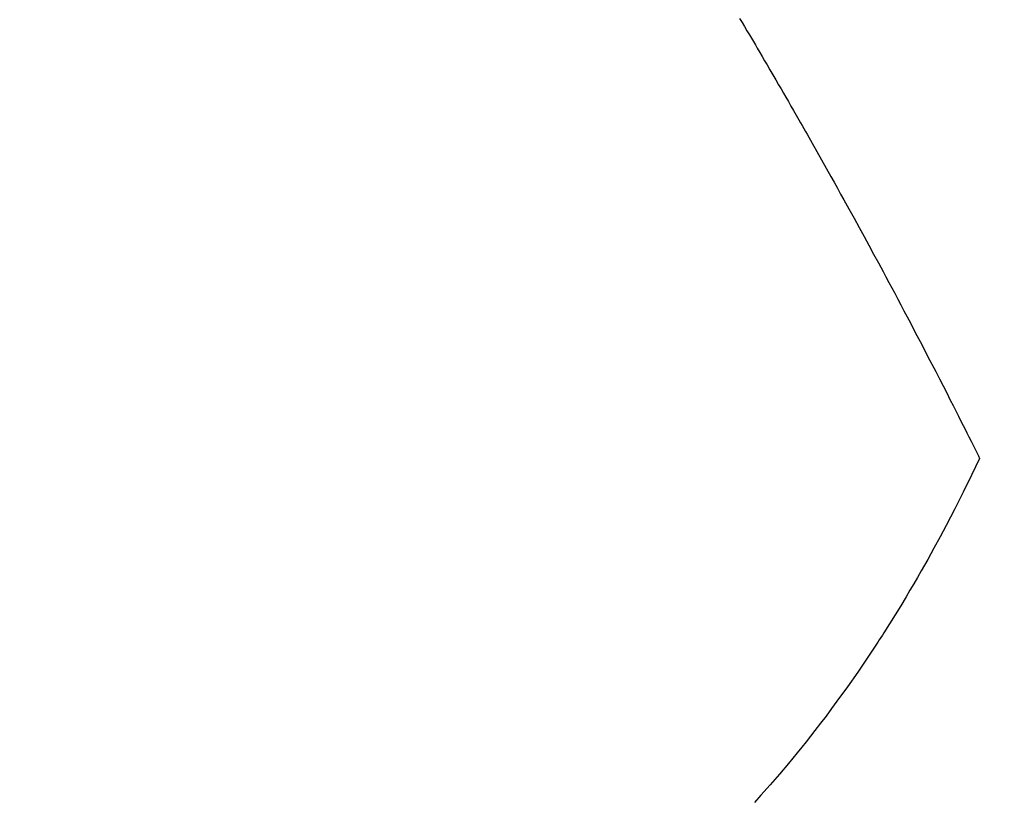
# Model space of a CAD drawing. Extents: x 56059 to 82181, y 210 to 8610.
# Drawn here: x 71015 to 71030, y 7126 to 7138 of the extents above; entities that cross this region are included whole.
import ezdxf

# ---------------------------------------------------------------- set-up
doc = ezdxf.new("R2010")
doc.units = 0
doc.header["$LTSCALE"] = 50
doc.header["$MEASUREMENT"] = 0
doc.linetypes.add('HIDDEN', pattern=[0.375, 0.25, -0.125])
doc.layers.get('0').update_dxf_attribs({"linetype": 'CONTINUOUS'})
doc.layers.add('150-機器', color=8, linetype='CONTINUOUS')
doc.layers.add('160-文字', color=254, linetype='CONTINUOUS')
doc.styles.add('KH001', font='txt')
doc.dimstyles.new('KH1xx030', dxfattribs={"dimscale": 30, "dimtxt": 2, "dimasz": 0.6, "dimexe": 0.3, "dimexo": 1.2, "dimgap": 0.5, "dimtad": 3, "dimdec": 1, "dimdsep": 46, "dimlunit": 6, "dimtxsty": 'KH001', "dimblk": 'DOT', "dimcen": 1, "dimdle": 1, "dimclrd": 256, "dimclre": 256, "dimclrt": 256, "dimadec": 0, "dimazin": 0, "dimtfac": 1, "dimtdec": 1, "dimtix": 1, "dimtmove": 2, "dimatfit": 3, "dimldrblk": 'CLOSEDBLANK', "dimfxl": 1, "dimtolj": 1, "dimtzin": 0, "dimlwd": -1, "dimlwe": -1, "dimarcsym": 0})

# ---------------------------------------------------------------- blocks, each defined once
blk = doc.blocks.new('_ClosedBlank')
at = {"color": 0, "linetype": 'ByBlock', "lineweight": -2}
for p, q in [((-1, 0.16667), (0, 0)), ((-1, 0.16667), (-1, -0.16667)), ((0, 0), (-1, -0.16667))]:
    blk.add_line(p, q, dxfattribs=at)
blk = doc.blocks.new('_Dot')
at = {"color": 0, "linetype": 'ByBlock', "lineweight": -2}
blk.add_line((-0.5, 0), (-1, 0), dxfattribs=at)
at = {"color": 0, "linetype": 'ByBlock', "const_width": 0.5}
blk.add_lwpolyline([(-0.25, 0, 1), (0.25, 0, 1)], format="xyb", close=True, dxfattribs=at)

msp = doc.modelspace()

# ---------------------------------------------------------------- linework, layer by layer
at = {"layer": '150-機器', "color": 13, "linetype": 'HIDDEN'}
for points in [[(71026.242, 7138.194), (71026.28, 7138.13), (71026.318, 7138.066), (71026.356, 7138.001), (71026.394, 7137.937), (71026.425, 7137.885), (71026.455, 7137.834), (71026.486, 7137.783), (71026.516, 7137.731), (71026.554, 7137.667), (71026.592, 7137.603), (71026.63, 7137.538), (71026.667, 7137.474), (71026.712, 7137.397), (71026.757, 7137.319), (71026.802, 7137.242), (71026.847, 7137.164), (71026.885, 7137.1), (71026.922, 7137.035), (71026.959, 7136.971), (71026.997, 7136.906), (71027.037, 7136.835), (71027.078, 7136.764), (71027.119, 7136.693), (71027.159, 7136.622), (71027.185, 7136.577), (71027.211, 7136.532), (71027.236, 7136.487), (71027.262, 7136.442), (71027.288, 7136.397), (71027.314, 7136.351), (71027.339, 7136.306), (71027.365, 7136.26), (71027.438, 7136.131), (71027.511, 7136.002), (71027.583, 7135.873), (71027.656, 7135.744), (71027.706, 7135.653), (71027.757, 7135.563), (71027.807, 7135.472), (71027.857, 7135.382), (71027.936, 7135.24), (71028.014, 7135.098), (71028.092, 7134.955), (71028.17, 7134.813), (71028.244, 7134.677), (71028.317, 7134.542), (71028.391, 7134.406), (71028.464, 7134.27), (71028.509, 7134.186), (71028.554, 7134.102), (71028.6, 7134.018), (71028.645, 7133.934), (71028.693, 7133.843), (71028.741, 7133.753), (71028.788, 7133.662), (71028.836, 7133.571), (71028.887, 7133.474), (71028.938, 7133.378), (71028.989, 7133.281), (71029.039, 7133.184), (71029.1, 7133.068), (71029.16, 7132.951), (71029.221, 7132.835), (71029.281, 7132.719), (71029.338, 7132.609), (71029.394, 7132.499), (71029.45, 7132.389), (71029.506, 7132.279), (71029.549, 7132.195), (71029.592, 7132.111), (71029.634, 7132.027), (71029.676, 7131.944), (71029.706, 7131.885), (71029.735, 7131.827), (71029.764, 7131.769), (71029.793, 7131.711), (71029.829, 7131.64), (71029.864, 7131.569), (71029.9, 7131.498), (71029.935, 7131.427), (71029.941, 7131.414), (71029.947, 7131.401), (71029.954, 7131.388), (71029.96, 7131.375)], [(71029.96, 7131.375), (71029.833, 7131.114), (71029.706, 7130.854), (71029.576, 7130.594), (71029.443, 7130.336), (71029.349, 7130.159), (71029.253, 7129.982), (71029.155, 7129.807), (71029.056, 7129.632), (71028.998, 7129.531), (71028.94, 7129.431), (71028.881, 7129.331), (71028.821, 7129.231), (71028.737, 7129.091), (71028.651, 7128.951), (71028.565, 7128.812), (71028.477, 7128.673), (71028.453, 7128.636), (71028.429, 7128.599), (71028.405, 7128.562), (71028.381, 7128.525), (71028.227, 7128.294), (71028.071, 7128.065), (71027.912, 7127.837), (71027.75, 7127.612), (71027.666, 7127.497), (71027.581, 7127.383), (71027.496, 7127.27), (71027.409, 7127.157), (71027.341, 7127.071), (71027.273, 7126.985), (71027.204, 7126.9), (71027.135, 7126.815), (71026.997, 7126.648), (71026.858, 7126.482), (71026.717, 7126.318), (71026.573, 7126.156), (71026.471, 7126.043)]]:
    msp.add_lwpolyline(points, dxfattribs=at)

# ---------------------------------------------------------------- leaders
at = {"layer": '160-文字', "annotation_type": 0, "has_hookline": 1, "hookline_direction": 1}
for points, text_width in [([(71709.832, 7317.418), (71536.827, 5359.44), (71518.827, 5359.44)], 1240.203), ([(71119.847, 7304.799), (71055.171, 5614.21), (71037.171, 5614.21)], 963.959), ([(71980.294, 7301.31), (71713.226, 5126.202), (71695.226, 5126.202)], 1630.051)]:
    msp.add_leader(points, dimstyle='KH1xx030', override={"dimgap": 0.5, "dimtad": 1}, dxfattribs=dict(at, text_width=text_width))

doc.saveas('drawing.dxf')
